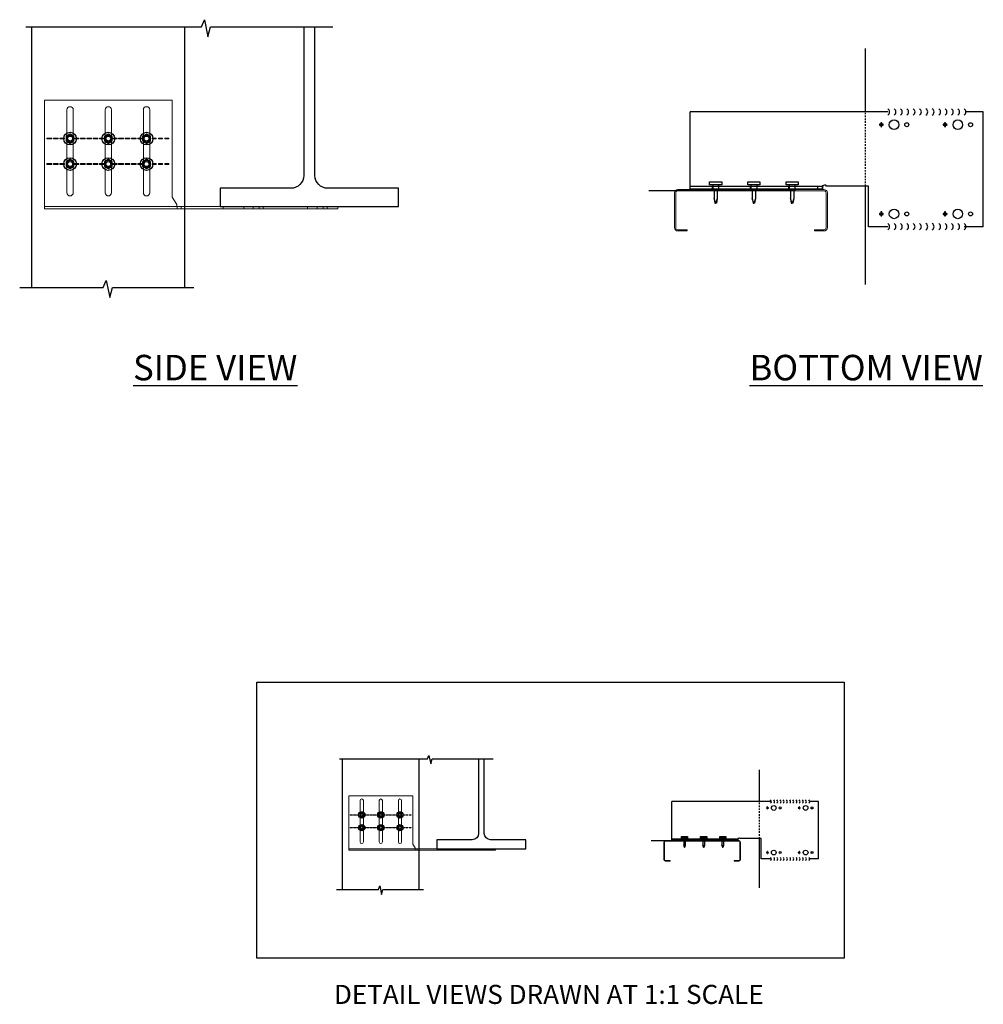
# Model space of a CAD drawing. Units: inches. Extents: x 248 to 347, y -6 to 167.
# Drawn here: x 259 to 335, y -6 to 71 of the extents above; entities that cross this region are included whole.
import ezdxf

# ---------------------------------------------------------------- set-up
doc = ezdxf.new("R2010")
doc.units = ezdxf.units.IN
doc.header["$MEASUREMENT"] = 0
doc.linetypes.add('HIDDEN2', pattern=[0.1875, 0.125, -0.0625])
for name, color, linetype in [('CLIP', 6, 'Continuous'), ('STUD', 4, 'Continuous'), ('THIN-LINE', 9, 'Continuous')]:
    doc.layers.add(name, color=color, linetype=linetype)
doc.styles.add('016-CDES3_4', font='romans.shx', dxfattribs={"width": 0.9, "height": 1.5})

# ---------------------------------------------------------------- blocks, each defined once
blk = doc.blocks.new('A$C2324244C')
at = {"color": 0, "linetype": 'Continuous', "lineweight": 0}
for p, q in [((29.066, 27.3), (29.066, 33.03)), ((29.116, 33.03), (29.116, 27.3)), ((29.201, 33.165), (30.556, 33.165)), ((30.556, 33.115), (29.201, 33.115)), ((30.641, 32.665), (30.641, 33.03)), ((30.691, 33.03), (30.691, 32.665)), ((30.691, 32.665), (30.641, 32.665)), ((30.641, 27.665), (30.691, 27.665)), ((30.641, 27.3), (30.641, 27.665)), ((30.691, 27.665), (30.691, 27.3)), ((29.201, 27.215), (30.556, 27.215)), ((30.556, 27.165), (29.201, 27.165))]:
    blk.add_line(p, q, dxfattribs=at)
for centre, radius, start, end in [((29.201, 33.03), 0.135, 90, 180), ((29.201, 33.03), 0.085, 90, 180), ((30.556, 33.03), 0.135, 360, 90), ((30.556, 33.03), 0.085, 360, 90), ((29.201, 27.3), 0.135, 180, 270), ((29.201, 27.3), 0.085, 180, 270), ((30.556, 27.3), 0.085, 270, 0), ((30.556, 27.3), 0.135, 270, 0)]:
    blk.add_arc(centre, radius, start, end, dxfattribs=at)
blk = doc.blocks.new('A$C0F8A013E')
at = {"color": 0, "linetype": 'Continuous', "lineweight": 0, "extrusion": (2.28848e-17, 1, 0)}
for p, q in [((11.287, 130.86), (11.287, 126.735)), ((11.287, 130.86), (16.287, 130.86)), ((16.287, 130.86), (16.287, 127.06)), ((12.162, 130.485), (12.162, 127.235)), ((12.412, 127.235), (12.412, 130.485)), ((13.662, 130.485), (13.662, 127.235)), ((13.912, 127.235), (13.912, 130.485)), ((15.162, 130.485), (15.162, 127.235)), ((15.412, 130.485), (15.412, 127.235)), ((11.381, 129.345), (11.381, 129.375)), ((11.568, 129.375), (11.381, 129.375)), ((11.568, 129.375), (11.568, 129.345)), ((11.818, 129.375), (11.631, 129.375)), ((11.631, 129.345), (11.631, 129.375)), ((11.818, 129.375), (11.818, 129.345)), ((12.068, 129.375), (11.881, 129.375)), ((11.881, 129.345), (11.881, 129.375)), ((12.068, 129.375), (12.068, 129.345)), ((12.443, 129.345), (12.443, 129.375)), ((12.631, 129.375), (12.443, 129.375)), ((12.631, 129.375), (12.631, 129.345)), ((12.693, 129.345), (12.693, 129.375)), ((12.881, 129.375), (12.693, 129.375)), ((12.881, 129.375), (12.881, 129.345)), ((12.943, 129.345), (12.943, 129.375)), ((13.131, 129.375), (12.943, 129.375)), ((13.131, 129.375), (13.131, 129.345)), ((13.381, 129.375), (13.193, 129.375)), ((13.193, 129.345), (13.193, 129.375)), ((13.381, 129.375), (13.381, 129.345)), ((13.631, 129.375), (13.443, 129.375)), ((13.443, 129.345), (13.443, 129.375)), ((13.631, 129.345), (13.631, 129.375)), ((13.943, 129.345), (13.943, 129.375)), ((14.131, 129.375), (13.943, 129.375)), ((14.131, 129.375), (14.131, 129.345)), ((14.193, 129.345), (14.193, 129.375)), ((14.381, 129.375), (14.193, 129.375)), ((14.381, 129.375), (14.381, 129.345)), ((14.443, 129.345), (14.443, 129.375)), ((14.631, 129.375), (14.443, 129.375)), ((14.631, 129.375), (14.631, 129.345)), ((14.693, 129.345), (14.693, 129.375)), ((14.881, 129.375), (14.693, 129.375)), ((14.881, 129.375), (14.881, 129.345)), ((14.943, 129.345), (14.943, 129.375)), ((15.131, 129.375), (14.943, 129.375)), ((15.131, 129.345), (15.131, 129.375)), ((15.506, 129.375), (15.506, 129.345)), ((15.506, 129.375), (15.662, 129.375)), ((15.662, 129.345), (15.662, 129.375)), ((15.756, 129.375), (15.756, 129.345)), ((15.756, 129.375), (15.912, 129.375)), ((15.912, 129.375), (15.912, 129.345)), ((16.006, 129.375), (16.006, 129.345)), ((16.006, 129.375), (16.162, 129.375)), ((16.162, 129.345), (16.162, 129.375)), ((11.381, 129.345), (11.568, 129.345)), ((11.631, 129.345), (11.818, 129.345)), ((11.881, 129.345), (12.068, 129.345)), ((12.443, 129.345), (12.631, 129.345)), ((12.693, 129.345), (12.881, 129.345)), ((12.943, 129.345), (13.131, 129.345)), ((13.193, 129.345), (13.381, 129.345)), ((13.443, 129.345), (13.631, 129.345)), ((13.943, 129.345), (14.131, 129.345)), ((14.193, 129.345), (14.381, 129.345)), ((14.443, 129.345), (14.631, 129.345)), ((14.693, 129.345), (14.881, 129.345)), ((14.943, 129.345), (15.131, 129.345)), ((15.662, 129.345), (15.506, 129.345)), ((15.912, 129.345), (15.756, 129.345)), ((16.162, 129.345), (16.006, 129.345)), ((11.381, 128.345), (11.381, 128.375)), ((11.568, 128.375), (11.381, 128.375)), ((11.381, 128.345), (11.568, 128.345)), ((11.568, 128.375), (11.568, 128.345)), ((11.818, 128.375), (11.631, 128.375)), ((11.631, 128.345), (11.631, 128.375)), ((11.631, 128.345), (11.818, 128.345)), ((11.818, 128.375), (11.818, 128.345)), ((12.068, 128.375), (11.881, 128.375)), ((11.881, 128.345), (11.881, 128.375)), ((11.881, 128.345), (12.068, 128.345)), ((12.068, 128.375), (12.068, 128.345)), ((12.443, 128.345), (12.443, 128.375)), ((12.631, 128.375), (12.443, 128.375)), ((12.443, 128.345), (12.631, 128.345)), ((12.631, 128.375), (12.631, 128.345)), ((12.693, 128.345), (12.693, 128.375)), ((12.881, 128.375), (12.693, 128.375)), ((12.693, 128.345), (12.881, 128.345)), ((12.881, 128.375), (12.881, 128.345)), ((12.943, 128.345), (12.943, 128.375)), ((13.131, 128.375), (12.943, 128.375)), ((12.943, 128.345), (13.131, 128.345)), ((13.131, 128.375), (13.131, 128.345)), ((13.381, 128.375), (13.193, 128.375)), ((13.193, 128.345), (13.193, 128.375)), ((13.193, 128.345), (13.381, 128.345)), ((13.381, 128.375), (13.381, 128.345)), ((13.631, 128.375), (13.443, 128.375)), ((13.443, 128.345), (13.443, 128.375)), ((13.443, 128.345), (13.631, 128.345)), ((13.631, 128.345), (13.631, 128.375)), ((13.943, 128.345), (13.943, 128.375)), ((14.131, 128.375), (13.943, 128.375)), ((13.943, 128.345), (14.131, 128.345)), ((14.131, 128.375), (14.131, 128.345)), ((14.193, 128.345), (14.193, 128.375)), ((14.381, 128.375), (14.193, 128.375)), ((14.193, 128.345), (14.381, 128.345)), ((14.381, 128.375), (14.381, 128.345)), ((14.443, 128.345), (14.443, 128.375)), ((14.631, 128.375), (14.443, 128.375)), ((14.443, 128.345), (14.631, 128.345)), ((14.631, 128.375), (14.631, 128.345)), ((14.693, 128.345), (14.693, 128.375)), ((14.881, 128.375), (14.693, 128.375)), ((14.693, 128.345), (14.881, 128.345)), ((14.881, 128.375), (14.881, 128.345)), ((14.943, 128.345), (14.943, 128.375)), ((15.131, 128.375), (14.943, 128.375)), ((14.943, 128.345), (15.131, 128.345)), ((15.131, 128.345), (15.131, 128.375)), ((15.506, 128.375), (15.506, 128.345)), ((15.506, 128.375), (15.662, 128.375)), ((15.662, 128.345), (15.506, 128.345)), ((15.662, 128.345), (15.662, 128.375)), ((15.756, 128.375), (15.756, 128.345)), ((15.756, 128.375), (15.912, 128.375)), ((15.912, 128.345), (15.756, 128.345)), ((15.912, 128.375), (15.912, 128.345)), ((16.006, 128.375), (16.006, 128.345)), ((16.006, 128.375), (16.162, 128.375)), ((16.162, 128.345), (16.006, 128.345)), ((16.162, 128.345), (16.162, 128.375)), ((16.287, 127.06), (16.479, 126.772)), ((11.287, 126.735), (11.287, 126.695)), ((11.287, 126.695), (11.287, 126.598)), ((22.787, 126.695), (11.287, 126.695)), ((16.489, 126.695), (16.489, 126.598)), ((16.641, 126.695), (16.641, 126.598)), ((18.287, 126.695), (18.287, 126.598)), ((19.099, 126.695), (19.099, 126.598)), ((19.474, 126.695), (19.474, 126.598)), ((19.709, 126.695), (19.709, 126.598)), ((19.865, 126.695), (19.865, 126.598)), ((21.599, 126.695), (21.599, 126.598)), ((21.974, 126.695), (21.974, 126.598)), ((22.209, 126.695), (22.209, 126.598)), ((22.365, 126.695), (22.365, 126.598)), ((22.787, 126.695), (22.787, 126.598)), ((22.787, 126.598), (11.287, 126.598))]:
    blk.add_line(p, q, dxfattribs=at)
at = {"color": 0, "linetype": 'Continuous', "lineweight": 0}
for centre, radius, start, end in [((12.287, 130.485), 0.125, 0, 180), ((13.787, 130.485), 0.125, 0, 180), ((15.287, 130.485), 0.125, 0, 180), ((12.287, 127.235), 0.125, 180, 0), ((13.787, 127.235), 0.125, 180, 0), ((15.287, 127.235), 0.125, 180, 0), ((16.569, 126.745), 0.094, 163.3551, 186.1069)]:
    blk.add_arc(centre, radius, start, end, dxfattribs=at)
blk.add_open_spline([(16.489, 126.695), (16.489, 126.695), (16.489, 126.696), (16.486, 126.7), (16.485, 126.703), (16.482, 126.71), (16.48, 126.714), (16.477, 126.724), (16.476, 126.73), (16.476, 126.735)], degree=3, knots=[0.06065564, 0.06065564, 0.06065564, 0.06065564, 0.07614109, 0.07614109, 0.09162654, 0.09162654, 0.10717216, 0.10717216, 0.12271778, 0.12271778, 0.12271778, 0.12271778], dxfattribs=at)

msp = doc.modelspace()

# ---------------------------------------------------------------- linework, layer by layer
at = {"layer": 'CLIP'}
for p, q in [((312.05, 57.874), (312.05, 63.624)), ((327.55, 63.624), (312.05, 63.624)), ((335.05, 63.624), (333.692, 63.624)), ((335.05, 54.624), (335.05, 63.624)), ((326.896, 62.644), (327.031, 62.644)), ((326.896, 62.605), (327.031, 62.605)), ((327.013, 62.662), (326.899, 62.662)), ((326.899, 62.587), (327.013, 62.587)), ((327.013, 62.776), (327.013, 62.662)), ((327.013, 62.662), (327.031, 62.644)), ((327.031, 62.605), (327.013, 62.587)), ((327.013, 62.587), (327.013, 62.473)), ((327.031, 62.644), (327.031, 62.779)), ((327.031, 62.469), (327.031, 62.605)), ((327.07, 62.644), (327.07, 62.779)), ((327.07, 62.644), (327.088, 62.662)), ((327.07, 62.644), (327.205, 62.644)), ((327.088, 62.587), (327.07, 62.605)), ((327.07, 62.605), (327.205, 62.605)), ((327.07, 62.469), (327.07, 62.605)), ((327.088, 62.662), (327.088, 62.776)), ((327.202, 62.662), (327.088, 62.662)), ((327.088, 62.587), (327.202, 62.587)), ((327.088, 62.473), (327.088, 62.587)), ((331.896, 62.644), (332.031, 62.644)), ((331.896, 62.605), (332.031, 62.605)), ((332.013, 62.662), (331.899, 62.662)), ((331.899, 62.587), (332.013, 62.587)), ((332.013, 62.776), (332.013, 62.662)), ((332.013, 62.662), (332.031, 62.644)), ((332.031, 62.605), (332.013, 62.587)), ((332.013, 62.587), (332.013, 62.473)), ((332.031, 62.644), (332.031, 62.779)), ((332.031, 62.469), (332.031, 62.605)), ((332.07, 62.644), (332.07, 62.779)), ((332.07, 62.644), (332.088, 62.662)), ((332.07, 62.644), (332.205, 62.644)), ((332.07, 62.605), (332.205, 62.605)), ((332.088, 62.587), (332.07, 62.605)), ((332.07, 62.469), (332.07, 62.605)), ((332.088, 62.662), (332.088, 62.776)), ((332.202, 62.662), (332.088, 62.662)), ((332.088, 62.587), (332.202, 62.587)), ((332.088, 62.473), (332.088, 62.587)), ((320.324, 57.444), (308.824, 57.444)), ((312.05, 57.794), (312.05, 57.874)), ((312.05, 57.794), (322.05, 57.794)), ((312.05, 57.601), (312.05, 57.794)), ((312.05, 57.601), (322.455, 57.601)), ((313.8, 57.601), (313.8, 57.794)), ((314.3, 57.601), (314.3, 57.794)), ((316.8, 57.601), (316.8, 57.794)), ((317.3, 57.601), (317.3, 57.794)), ((319.8, 57.601), (319.8, 57.794)), ((320.3, 57.601), (320.3, 57.794)), ((322.05, 57.794), (322.435, 57.794)), ((322.05, 57.794), (322.05, 57.601)), ((322.427, 57.601), (322.427, 57.794)), ((322.435, 57.794), (322.435, 57.601)), ((322.455, 57.874), (322.455, 57.794)), ((322.455, 57.601), (322.455, 57.794)), ((326.05, 57.814), (322.759, 57.814)), ((326.05, 54.624), (326.05, 57.814)), ((326.896, 55.644), (327.031, 55.644)), ((327.013, 55.662), (326.899, 55.662)), ((327.013, 55.776), (327.013, 55.662)), ((327.013, 55.662), (327.031, 55.644)), ((327.031, 55.644), (327.031, 55.779)), ((327.07, 55.644), (327.07, 55.779)), ((327.07, 55.644), (327.088, 55.662)), ((327.07, 55.644), (327.205, 55.644)), ((327.088, 55.662), (327.088, 55.776)), ((327.202, 55.662), (327.088, 55.662)), ((331.896, 55.644), (332.031, 55.644)), ((332.013, 55.662), (331.899, 55.662)), ((332.013, 55.776), (332.013, 55.662)), ((332.013, 55.662), (332.031, 55.644)), ((332.031, 55.644), (332.031, 55.779)), ((332.07, 55.644), (332.07, 55.779)), ((332.07, 55.644), (332.088, 55.662)), ((332.07, 55.644), (332.205, 55.644)), ((332.088, 55.662), (332.088, 55.776)), ((332.202, 55.662), (332.088, 55.662)), ((326.896, 55.605), (327.031, 55.605)), ((326.899, 55.587), (327.013, 55.587)), ((327.031, 55.605), (327.013, 55.587)), ((327.013, 55.587), (327.013, 55.473)), ((327.031, 55.469), (327.031, 55.605)), ((327.07, 55.605), (327.205, 55.605)), ((327.088, 55.587), (327.07, 55.605)), ((327.07, 55.469), (327.07, 55.605)), ((327.088, 55.587), (327.202, 55.587)), ((327.088, 55.473), (327.088, 55.587)), ((331.896, 55.605), (332.031, 55.605)), ((331.899, 55.587), (332.013, 55.587)), ((332.031, 55.605), (332.013, 55.587)), ((332.013, 55.587), (332.013, 55.473)), ((332.031, 55.469), (332.031, 55.605)), ((332.088, 55.587), (332.07, 55.605)), ((332.07, 55.605), (332.205, 55.605)), ((332.07, 55.469), (332.07, 55.605)), ((332.088, 55.587), (332.202, 55.587)), ((332.088, 55.473), (332.088, 55.587)), ((327.55, 54.624), (326.05, 54.624)), ((335.05, 54.624), (333.55, 54.624)), ((310.612, 6.65), (310.612, 9.525)), ((318.362, 9.525), (310.612, 9.525)), ((322.112, 9.525), (321.432, 9.525)), ((322.112, 5.025), (322.112, 9.525)), ((318.034, 9.035), (318.102, 9.035)), ((318.034, 9.016), (318.102, 9.016)), ((318.093, 9.044), (318.036, 9.044)), ((318.036, 9.007), (318.093, 9.007)), ((318.093, 9.101), (318.093, 9.044)), ((318.093, 9.044), (318.102, 9.035)), ((318.102, 9.016), (318.093, 9.007)), ((318.093, 9.007), (318.093, 8.95)), ((318.102, 9.035), (318.102, 9.103)), ((318.102, 8.948), (318.102, 9.016)), ((318.121, 9.035), (318.121, 9.103)), ((318.121, 9.035), (318.13, 9.044)), ((318.121, 9.035), (318.189, 9.035)), ((318.13, 9.007), (318.121, 9.016)), ((318.121, 9.016), (318.189, 9.016)), ((318.121, 8.948), (318.121, 9.016)), ((318.13, 9.044), (318.13, 9.101)), ((318.187, 9.044), (318.13, 9.044)), ((318.13, 9.007), (318.187, 9.007)), ((318.13, 8.95), (318.13, 9.007)), ((320.534, 9.035), (320.602, 9.035)), ((320.534, 9.016), (320.602, 9.016)), ((320.593, 9.044), (320.536, 9.044)), ((320.536, 9.007), (320.593, 9.007)), ((320.593, 9.101), (320.593, 9.044)), ((320.593, 9.044), (320.602, 9.035)), ((320.602, 9.016), (320.593, 9.007)), ((320.593, 9.007), (320.593, 8.95)), ((320.602, 9.035), (320.602, 9.103)), ((320.602, 8.948), (320.602, 9.016)), ((320.621, 9.035), (320.621, 9.103)), ((320.621, 9.035), (320.63, 9.044)), ((320.621, 9.035), (320.689, 9.035)), ((320.621, 9.016), (320.689, 9.016)), ((320.63, 9.007), (320.621, 9.016)), ((320.621, 8.948), (320.621, 9.016)), ((320.63, 9.044), (320.63, 9.101)), ((320.687, 9.044), (320.63, 9.044)), ((320.63, 9.007), (320.687, 9.007)), ((320.63, 8.95), (320.63, 9.007)), ((314.748, 6.435), (308.998, 6.435)), ((310.612, 6.61), (310.612, 6.65)), ((310.612, 6.61), (315.612, 6.61)), ((310.612, 6.514), (310.612, 6.61)), ((310.612, 6.514), (315.814, 6.514)), ((311.487, 6.514), (311.487, 6.61)), ((311.737, 6.514), (311.737, 6.61)), ((312.987, 6.514), (312.987, 6.61)), ((313.237, 6.514), (313.237, 6.61)), ((314.487, 6.514), (314.487, 6.61)), ((314.737, 6.514), (314.737, 6.61)), ((315.612, 6.61), (315.804, 6.61)), ((315.612, 6.61), (315.612, 6.514)), ((315.8, 6.514), (315.8, 6.61)), ((315.804, 6.61), (315.804, 6.514)), ((315.814, 6.65), (315.814, 6.61)), ((315.814, 6.514), (315.814, 6.61)), ((317.612, 6.62), (315.966, 6.62)), ((317.612, 5.025), (317.612, 6.62)), ((318.034, 5.535), (318.102, 5.535)), ((318.034, 5.516), (318.102, 5.516)), ((318.093, 5.544), (318.036, 5.544)), ((318.036, 5.507), (318.093, 5.507)), ((318.093, 5.601), (318.093, 5.544)), ((318.093, 5.544), (318.102, 5.535)), ((318.102, 5.516), (318.093, 5.507)), ((318.093, 5.507), (318.093, 5.45)), ((318.102, 5.535), (318.102, 5.603)), ((318.102, 5.448), (318.102, 5.516)), ((318.121, 5.535), (318.121, 5.603)), ((318.121, 5.535), (318.13, 5.544)), ((318.121, 5.535), (318.189, 5.535)), ((318.121, 5.516), (318.189, 5.516)), ((318.13, 5.507), (318.121, 5.516)), ((318.121, 5.448), (318.121, 5.516)), ((318.13, 5.544), (318.13, 5.601)), ((318.187, 5.544), (318.13, 5.544)), ((318.13, 5.507), (318.187, 5.507)), ((318.13, 5.45), (318.13, 5.507)), ((320.534, 5.535), (320.602, 5.535)), ((320.534, 5.516), (320.602, 5.516)), ((320.593, 5.544), (320.536, 5.544)), ((320.536, 5.507), (320.593, 5.507)), ((320.593, 5.601), (320.593, 5.544)), ((320.593, 5.544), (320.602, 5.535)), ((320.602, 5.516), (320.593, 5.507)), ((320.593, 5.507), (320.593, 5.45)), ((320.602, 5.535), (320.602, 5.603)), ((320.602, 5.448), (320.602, 5.516)), ((320.621, 5.535), (320.621, 5.603)), ((320.621, 5.535), (320.63, 5.544)), ((320.621, 5.535), (320.689, 5.535)), ((320.63, 5.507), (320.621, 5.516)), ((320.621, 5.516), (320.689, 5.516)), ((320.621, 5.448), (320.621, 5.516)), ((320.63, 5.544), (320.63, 5.601)), ((320.687, 5.544), (320.63, 5.544)), ((320.63, 5.507), (320.687, 5.507)), ((320.63, 5.45), (320.63, 5.507)), ((318.362, 5.025), (317.612, 5.025)), ((322.112, 5.025), (321.362, 5.025))]:
    msp.add_line(p, q, dxfattribs=at)
at = {"layer": 'CLIP', "extrusion": (2.28848e-17, 1, 0)}
for p, q in [((263.4, 61.885), (263.112, 61.719)), ((263.707, 61.719), (263.42, 61.885)), ((266.4, 61.885), (266.112, 61.719)), ((266.707, 61.719), (266.42, 61.885)), ((269.4, 61.885), (269.112, 61.719)), ((269.707, 61.719), (269.42, 61.885)), ((263.102, 61.702), (263.102, 61.37)), ((263.112, 61.353), (263.4, 61.187)), ((263.42, 61.187), (263.707, 61.353)), ((263.717, 61.37), (263.717, 61.702)), ((266.102, 61.702), (266.102, 61.37)), ((266.112, 61.353), (266.4, 61.187)), ((266.42, 61.187), (266.707, 61.353)), ((266.717, 61.37), (266.717, 61.702)), ((269.102, 61.702), (269.102, 61.37)), ((269.112, 61.353), (269.4, 61.187)), ((269.42, 61.187), (269.707, 61.353)), ((269.717, 61.37), (269.717, 61.702)), ((263.102, 59.702), (263.102, 59.37)), ((263.4, 59.885), (263.112, 59.719)), ((263.707, 59.719), (263.42, 59.885)), ((263.717, 59.37), (263.717, 59.702)), ((266.102, 59.702), (266.102, 59.37)), ((266.4, 59.885), (266.112, 59.719)), ((266.707, 59.719), (266.42, 59.885)), ((266.717, 59.37), (266.717, 59.702)), ((269.102, 59.702), (269.102, 59.37)), ((269.4, 59.885), (269.112, 59.719)), ((269.707, 59.719), (269.42, 59.885)), ((269.717, 59.37), (269.717, 59.702)), ((263.112, 59.353), (263.4, 59.187)), ((263.42, 59.187), (263.707, 59.353)), ((266.112, 59.353), (266.4, 59.187)), ((266.42, 59.187), (266.707, 59.353)), ((269.112, 59.353), (269.4, 59.187)), ((269.42, 59.187), (269.707, 59.353)), ((286.137, 8.564), (286.137, 8.398)), ((286.286, 8.656), (286.142, 8.573)), ((286.44, 8.573), (286.296, 8.656)), ((286.445, 8.398), (286.445, 8.564)), ((287.637, 8.564), (287.637, 8.398)), ((287.786, 8.656), (287.642, 8.573)), ((287.94, 8.573), (287.796, 8.656)), ((287.945, 8.398), (287.945, 8.564)), ((289.137, 8.564), (289.137, 8.398)), ((289.286, 8.656), (289.142, 8.573)), ((289.44, 8.573), (289.296, 8.656)), ((289.445, 8.398), (289.445, 8.564)), ((286.142, 8.39), (286.286, 8.307)), ((286.296, 8.307), (286.44, 8.39)), ((287.642, 8.39), (287.786, 8.307)), ((287.796, 8.307), (287.94, 8.39)), ((289.142, 8.39), (289.286, 8.307)), ((289.296, 8.307), (289.44, 8.39)), ((286.137, 7.564), (286.137, 7.398)), ((286.286, 7.656), (286.142, 7.573)), ((286.142, 7.39), (286.286, 7.307)), ((286.44, 7.573), (286.296, 7.656)), ((286.296, 7.307), (286.44, 7.39)), ((286.445, 7.398), (286.445, 7.564)), ((287.637, 7.564), (287.637, 7.398)), ((287.786, 7.656), (287.642, 7.573)), ((287.642, 7.39), (287.786, 7.307)), ((287.94, 7.573), (287.796, 7.656)), ((287.796, 7.307), (287.94, 7.39)), ((287.945, 7.398), (287.945, 7.564)), ((289.137, 7.564), (289.137, 7.398)), ((289.286, 7.656), (289.142, 7.573)), ((289.142, 7.39), (289.286, 7.307)), ((289.44, 7.573), (289.296, 7.656)), ((289.296, 7.307), (289.44, 7.39)), ((289.445, 7.398), (289.445, 7.564))]:
    msp.add_line(p, q, dxfattribs=at)
at = {"layer": 'CLIP'}
for centre, radius in [((328.05, 62.624), 0.375), ((329.05, 62.624), 0.156), ((333.05, 62.624), 0.375), ((334.05, 62.624), 0.156), ((263.41, 61.536), 0.5), ((266.41, 61.536), 0.5), ((269.41, 61.536), 0.5), ((263.41, 61.536), 0.195), ((266.41, 61.536), 0.195), ((269.41, 61.536), 0.195), ((263.41, 59.536), 0.5), ((263.41, 59.536), 0.195), ((266.41, 59.536), 0.5), ((266.41, 59.536), 0.195), ((269.41, 59.536), 0.5), ((269.41, 59.536), 0.195), ((328.05, 55.624), 0.375), ((329.05, 55.624), 0.156), ((333.05, 55.624), 0.375), ((334.05, 55.624), 0.156), ((286.291, 8.481), 0.25), ((286.291, 8.481), 0.0975), ((287.791, 8.481), 0.25), ((287.791, 8.481), 0.0975), ((289.291, 8.481), 0.25), ((289.291, 8.481), 0.0975), ((318.612, 9.025), 0.188), ((319.112, 9.025), 0.078), ((321.112, 9.025), 0.188), ((321.612, 9.025), 0.078), ((286.291, 7.481), 0.25), ((287.791, 7.481), 0.25), ((289.291, 7.481), 0.25), ((286.291, 7.481), 0.0975), ((287.791, 7.481), 0.0975), ((289.291, 7.481), 0.0975), ((318.612, 5.525), 0.188), ((319.112, 5.525), 0.078), ((321.112, 5.525), 0.188), ((321.612, 5.525), 0.078)]:
    msp.add_circle(centre, radius, dxfattribs=at)
at = {"layer": 'CLIP', "extrusion": (0, 0, -1)}
for centre, radius in [((-263.41, 61.536), 0.266), ((-266.41, 61.536), 0.266), ((-269.41, 61.536), 0.266), ((-263.41, 59.536), 0.266), ((-266.41, 59.536), 0.266), ((-269.41, 59.536), 0.266), ((-286.291, 8.481), 0.133), ((-287.791, 8.481), 0.133), ((-289.291, 8.481), 0.133), ((-286.291, 7.481), 0.133), ((-287.791, 7.481), 0.133), ((-289.291, 7.481), 0.133)]:
    msp.add_circle(centre, radius, dxfattribs=at)
at = {"layer": 'CLIP'}
for centre, radius, start, end in [((327.4, 63.624), 0.292, 301.09909, 58.90091), ((327.9, 63.624), 0.292, 301.09909, 58.90091), ((328.4, 63.624), 0.292, 301.09909, 58.90091), ((328.9, 63.624), 0.292, 301.09909, 58.90091), ((329.4, 63.624), 0.292, 301.09909, 58.90091), ((329.9, 63.624), 0.292, 301.09909, 58.90091), ((330.4, 63.624), 0.292, 301.09909, 58.90091), ((330.9, 63.624), 0.292, 301.09909, 58.90091), ((331.4, 63.624), 0.292, 301.09909, 58.90091), ((331.9, 63.624), 0.292, 301.09909, 58.90091), ((332.4, 63.624), 0.292, 301.09909, 58.90091), ((332.9, 63.624), 0.292, 301.09909, 58.90091), ((333.4, 63.624), 0.292, 301.09909, 58.90091), ((327.05, 62.624), 0.156, 166.0861, 193.9139), ((327.05, 62.624), 0.156, 76.0861, 103.9139), ((327.05, 62.624), 0.156, 346.0861, 13.9139), ((332.05, 62.624), 0.156, 166.0861, 193.9139), ((332.05, 62.624), 0.156, 76.0861, 103.9139), ((332.05, 62.624), 0.156, 346.0861, 13.9139), ((263.41, 61.868), 0.02, 90, 120), ((263.41, 61.868), 0.02, 60, 90), ((266.41, 61.868), 0.02, 90, 120), ((266.41, 61.868), 0.02, 60, 90), ((269.41, 61.868), 0.02, 90, 120), ((269.41, 61.868), 0.02, 60, 90), ((327.05, 62.624), 0.156, 256.0861, 283.9139), ((332.05, 62.624), 0.156, 256.0861, 283.9139), ((263.122, 61.702), 0.02, 150, 180), ((263.122, 61.37), 0.02, 180, 210), ((263.122, 61.702), 0.02, 120, 150), ((263.122, 61.37), 0.02, 210, 240), ((263.41, 61.204), 0.02, 240, 270), ((263.41, 61.204), 0.02, 270, 300), ((263.697, 61.702), 0.02, 30, 60), ((263.697, 61.37), 0.02, 300, 330), ((263.697, 61.702), 0.02, 0, 30), ((263.697, 61.37), 0.02, 330, 0), ((266.122, 61.702), 0.02, 150, 180), ((266.122, 61.37), 0.02, 180, 210), ((266.122, 61.702), 0.02, 120, 150), ((266.122, 61.37), 0.02, 210, 240), ((266.41, 61.204), 0.02, 240, 270), ((266.41, 61.204), 0.02, 270, 300), ((266.697, 61.702), 0.02, 30, 60), ((266.697, 61.37), 0.02, 300, 330), ((266.697, 61.702), 0.02, 0, 30), ((266.697, 61.37), 0.02, 330, 0), ((269.122, 61.702), 0.02, 150, 180), ((269.122, 61.37), 0.02, 180, 210), ((269.122, 61.702), 0.02, 120, 150), ((269.122, 61.37), 0.02, 210, 240), ((269.41, 61.204), 0.02, 240, 270), ((269.41, 61.204), 0.02, 270, 300), ((269.697, 61.702), 0.02, 30, 60), ((269.697, 61.37), 0.02, 300, 330), ((269.697, 61.702), 0.02, 0, 30), ((269.697, 61.37), 0.02, 330, 0), ((263.122, 59.702), 0.02, 150, 180), ((263.122, 59.702), 0.02, 120, 150), ((263.41, 59.868), 0.02, 90, 120), ((263.41, 59.868), 0.02, 60, 90), ((263.697, 59.702), 0.02, 30, 60), ((263.697, 59.702), 0.02, 0, 30), ((266.122, 59.702), 0.02, 150, 180), ((266.122, 59.702), 0.02, 120, 150), ((266.41, 59.868), 0.02, 90, 120), ((266.41, 59.868), 0.02, 60, 90), ((266.697, 59.702), 0.02, 30, 60), ((266.697, 59.702), 0.02, 0, 30), ((269.122, 59.702), 0.02, 150, 180), ((269.122, 59.702), 0.02, 120, 150), ((269.41, 59.868), 0.02, 90, 120), ((269.41, 59.868), 0.02, 60, 90), ((269.697, 59.702), 0.02, 30, 60), ((269.697, 59.702), 0.02, 0, 30), ((263.122, 59.37), 0.02, 180, 210), ((263.122, 59.37), 0.02, 210, 240), ((263.41, 59.204), 0.02, 240, 270), ((263.41, 59.204), 0.02, 270, 300), ((263.697, 59.37), 0.02, 300, 330), ((263.697, 59.37), 0.02, 330, 0), ((266.122, 59.37), 0.02, 180, 210), ((266.122, 59.37), 0.02, 210, 240), ((266.41, 59.204), 0.02, 240, 270), ((266.41, 59.204), 0.02, 270, 300), ((266.697, 59.37), 0.02, 300, 330), ((266.697, 59.37), 0.02, 330, 0), ((269.122, 59.37), 0.02, 180, 210), ((269.122, 59.37), 0.02, 210, 240), ((269.41, 59.204), 0.02, 240, 270), ((269.41, 59.204), 0.02, 270, 300), ((269.697, 59.37), 0.02, 300, 330), ((269.697, 59.37), 0.02, 330, 0), ((322.615, 57.694), 0.188, 39.66501, 147.86507), ((327.05, 55.624), 0.156, 166.0861, 193.9139), ((327.05, 55.624), 0.156, 76.0861, 103.9139), ((327.05, 55.624), 0.156, 346.0861, 13.9139), ((332.05, 55.624), 0.156, 166.0861, 193.9139), ((332.05, 55.624), 0.156, 76.0861, 103.9139), ((332.05, 55.624), 0.156, 346.0861, 13.9139), ((327.05, 55.624), 0.156, 256.0861, 283.9139), ((327.4, 54.624), 0.292, 301.09909, 58.90091), ((327.9, 54.624), 0.292, 301.09909, 58.90091), ((328.4, 54.624), 0.292, 301.09909, 58.90091), ((328.9, 54.624), 0.292, 301.09909, 58.90091), ((329.4, 54.624), 0.292, 301.09909, 58.90091), ((329.9, 54.624), 0.292, 301.09909, 58.90091), ((330.4, 54.624), 0.292, 301.09909, 58.90091), ((330.9, 54.624), 0.292, 301.09909, 58.90091), ((331.4, 54.624), 0.292, 301.09909, 58.90091), ((332.05, 55.624), 0.156, 256.0861, 283.9139), ((331.9, 54.624), 0.292, 301.09909, 58.90091), ((332.4, 54.624), 0.292, 301.09909, 58.90091), ((332.9, 54.624), 0.292, 301.09909, 58.90091), ((333.4, 54.624), 0.292, 301.09909, 58.90091), ((318.286, 9.525), 0.146, 301.09909, 58.90091), ((318.536, 9.525), 0.146, 301.09909, 58.90091), ((318.786, 9.525), 0.146, 301.09909, 58.90091), ((319.036, 9.525), 0.146, 301.09909, 58.90091), ((319.286, 9.525), 0.146, 301.09909, 58.90091), ((319.536, 9.525), 0.146, 301.09909, 58.90091), ((319.786, 9.525), 0.146, 301.09909, 58.90091), ((320.036, 9.525), 0.146, 301.09909, 58.90091), ((320.286, 9.525), 0.146, 301.09909, 58.90091), ((320.536, 9.525), 0.146, 301.09909, 58.90091), ((320.786, 9.525), 0.146, 301.09909, 58.90091), ((321.036, 9.525), 0.146, 301.09909, 58.90091), ((321.286, 9.525), 0.146, 301.09909, 58.90091), ((286.147, 8.564), 0.01, 150, 180), ((286.147, 8.564), 0.01, 120, 150), ((286.291, 8.647), 0.01, 90, 120), ((286.291, 8.647), 0.01, 60, 90), ((286.435, 8.564), 0.01, 30, 60), ((286.435, 8.564), 0.01, 0, 30), ((287.647, 8.564), 0.01, 150, 180), ((287.647, 8.564), 0.01, 120, 150), ((287.791, 8.647), 0.01, 90, 120), ((287.791, 8.647), 0.01, 60, 90), ((287.935, 8.564), 0.01, 30, 60), ((287.935, 8.564), 0.01, 0, 30), ((289.147, 8.564), 0.01, 150, 180), ((289.147, 8.564), 0.01, 120, 150), ((289.291, 8.647), 0.01, 90, 120), ((289.291, 8.647), 0.01, 60, 90), ((289.435, 8.564), 0.01, 30, 60), ((289.435, 8.564), 0.01, 0, 30), ((318.112, 9.025), 0.078, 166.0861, 193.9139), ((318.112, 9.025), 0.078, 76.0861, 103.9139), ((318.112, 9.025), 0.078, 256.0861, 283.9139), ((318.112, 9.025), 0.078, 346.0861, 13.9139), ((320.612, 9.025), 0.078, 166.0861, 193.9139), ((320.612, 9.025), 0.078, 76.0861, 103.9139), ((320.612, 9.025), 0.078, 256.0861, 283.9139), ((320.612, 9.025), 0.078, 346.0861, 13.9139), ((286.147, 8.398), 0.01, 180, 210), ((286.147, 8.398), 0.01, 210, 240), ((286.291, 8.315), 0.01, 240, 270), ((286.291, 8.315), 0.01, 270, 300), ((286.435, 8.398), 0.01, 300, 330), ((286.435, 8.398), 0.01, 330, 0), ((287.647, 8.398), 0.01, 180, 210), ((287.647, 8.398), 0.01, 210, 240), ((287.791, 8.315), 0.01, 240, 270), ((287.791, 8.315), 0.01, 270, 300), ((287.935, 8.398), 0.01, 300, 330), ((287.935, 8.398), 0.01, 330, 0), ((289.147, 8.398), 0.01, 180, 210), ((289.147, 8.398), 0.01, 210, 240), ((289.291, 8.315), 0.01, 240, 270), ((289.291, 8.315), 0.01, 270, 300), ((289.435, 8.398), 0.01, 300, 330), ((289.435, 8.398), 0.01, 330, 0), ((286.147, 7.564), 0.01, 150, 180), ((286.147, 7.398), 0.01, 180, 210), ((286.147, 7.564), 0.01, 120, 150), ((286.147, 7.398), 0.01, 210, 240), ((286.291, 7.647), 0.01, 90, 120), ((286.291, 7.315), 0.01, 240, 270), ((286.291, 7.647), 0.01, 60, 90), ((286.291, 7.315), 0.01, 270, 300), ((286.435, 7.564), 0.01, 30, 60), ((286.435, 7.398), 0.01, 300, 330), ((286.435, 7.564), 0.01, 0, 30), ((286.435, 7.398), 0.01, 330, 0), ((287.647, 7.564), 0.01, 150, 180), ((287.647, 7.398), 0.01, 180, 210), ((287.647, 7.564), 0.01, 120, 150), ((287.647, 7.398), 0.01, 210, 240), ((287.791, 7.647), 0.01, 90, 120), ((287.791, 7.315), 0.01, 240, 270), ((287.791, 7.647), 0.01, 60, 90), ((287.791, 7.315), 0.01, 270, 300), ((287.935, 7.564), 0.01, 30, 60), ((287.935, 7.398), 0.01, 300, 330), ((287.935, 7.564), 0.01, 0, 30), ((287.935, 7.398), 0.01, 330, 0), ((289.147, 7.564), 0.01, 150, 180), ((289.147, 7.398), 0.01, 180, 210), ((289.147, 7.564), 0.01, 120, 150), ((289.147, 7.398), 0.01, 210, 240), ((289.291, 7.647), 0.01, 90, 120), ((289.291, 7.315), 0.01, 240, 270), ((289.291, 7.647), 0.01, 60, 90), ((289.291, 7.315), 0.01, 270, 300), ((289.435, 7.564), 0.01, 30, 60), ((289.435, 7.398), 0.01, 300, 330), ((289.435, 7.564), 0.01, 0, 30), ((289.435, 7.398), 0.01, 330, 0), ((315.894, 6.56), 0.094, 39.66501, 147.86507), ((318.112, 5.525), 0.078, 166.0861, 193.9139), ((318.112, 5.525), 0.078, 76.0861, 103.9139), ((318.112, 5.525), 0.078, 256.0861, 283.9139), ((318.112, 5.525), 0.078, 346.0861, 13.9139), ((320.612, 5.525), 0.078, 166.0861, 193.9139), ((320.612, 5.525), 0.078, 76.0861, 103.9139), ((320.612, 5.525), 0.078, 256.0861, 283.9139), ((320.612, 5.525), 0.078, 346.0861, 13.9139), ((318.286, 5.025), 0.146, 301.09909, 58.90091), ((318.536, 5.025), 0.146, 301.09909, 58.90091), ((318.786, 5.025), 0.146, 301.09909, 58.90091), ((319.036, 5.025), 0.146, 301.09909, 58.90091), ((319.286, 5.025), 0.146, 301.09909, 58.90091), ((319.536, 5.025), 0.146, 301.09909, 58.90091), ((319.786, 5.025), 0.146, 301.09909, 58.90091), ((320.036, 5.025), 0.146, 301.09909, 58.90091), ((320.286, 5.025), 0.146, 301.09909, 58.90091), ((320.536, 5.025), 0.146, 301.09909, 58.90091), ((320.786, 5.025), 0.146, 301.09909, 58.90091), ((321.036, 5.025), 0.146, 301.09909, 58.90091), ((321.286, 5.025), 0.146, 301.09909, 58.90091)]:
    msp.add_arc(centre, radius, start, end, dxfattribs=at)
for points in [[(322.455, 57.874), (322.455, 57.864), (322.454, 57.853), (322.449, 57.834), (322.446, 57.825), (322.44, 57.811), (322.436, 57.805), (322.431, 57.796), (322.429, 57.794), (322.428, 57.794)], [(315.814, 6.65), (315.814, 6.645), (315.813, 6.64), (315.811, 6.63), (315.809, 6.626), (315.806, 6.619), (315.805, 6.616), (315.802, 6.612), (315.801, 6.61), (315.8, 6.61)]]:
    msp.add_open_spline(points, degree=3, knots=[0.06065564, 0.06065564, 0.06065564, 0.06065564, 0.07614109, 0.07614109, 0.09162654, 0.09162654, 0.10717216, 0.10717216, 0.12271778, 0.12271778, 0.12271778, 0.12271778], dxfattribs=at)
at = {"layer": 'Defpoints'}
msp.add_lwpolyline([(278.057, 18.906), (324.136, 18.906), (324.136, -2.747), (278.057, -2.747)], close=True, dxfattribs=at)
at = {"layer": 'STUD'}
for p, q in [((260.41, 49.846), (260.41, 70.309)), ((272.41, 49.846), (272.41, 70.309)), ((284.791, 2.636), (284.791, 12.868)), ((290.791, 2.636), (290.791, 12.868))]:
    msp.add_line(p, q, dxfattribs=at)
at = {"layer": 'STUD', "color": 1}
for p, q in [((313.825, 57.895), (313.825, 57.437)), ((313.925, 57.437), (313.925, 56.835)), ((314.175, 57.437), (314.175, 56.835)), ((314.275, 57.895), (314.275, 57.437)), ((316.825, 57.895), (316.825, 57.437)), ((316.925, 57.437), (316.925, 56.835)), ((317.175, 57.437), (317.175, 56.835)), ((317.275, 57.895), (317.275, 57.437)), ((319.825, 57.895), (319.825, 57.437)), ((319.925, 57.437), (319.925, 56.835)), ((320.175, 57.437), (320.175, 56.835)), ((320.275, 57.895), (320.275, 57.437)), ((314.05, 56.48), (313.925, 56.835)), ((313.925, 56.835), (313.988, 56.48)), ((313.988, 56.48), (314.05, 56.48)), ((314.175, 56.835), (314.05, 56.48)), ((314.113, 56.48), (314.05, 56.48)), ((314.175, 56.835), (314.113, 56.48)), ((317.05, 56.48), (316.925, 56.835)), ((316.925, 56.835), (316.988, 56.48)), ((316.988, 56.48), (317.05, 56.48)), ((317.175, 56.835), (317.05, 56.48)), ((317.113, 56.48), (317.05, 56.48)), ((317.175, 56.835), (317.113, 56.48)), ((320.05, 56.48), (319.925, 56.835)), ((319.925, 56.835), (319.988, 56.48)), ((319.988, 56.48), (320.05, 56.48)), ((320.175, 56.835), (320.05, 56.48)), ((320.113, 56.48), (320.05, 56.48)), ((320.175, 56.835), (320.113, 56.48)), ((311.499, 6.661), (311.499, 6.432)), ((311.549, 6.432), (311.549, 6.131)), ((311.674, 6.432), (311.674, 6.131)), ((311.724, 6.661), (311.724, 6.432)), ((312.999, 6.661), (312.999, 6.432)), ((313.049, 6.432), (313.049, 6.131)), ((313.174, 6.432), (313.174, 6.131)), ((313.224, 6.661), (313.224, 6.432)), ((314.499, 6.661), (314.499, 6.432)), ((314.549, 6.432), (314.549, 6.131)), ((314.674, 6.432), (314.674, 6.131)), ((314.724, 6.661), (314.724, 6.432)), ((311.612, 5.953), (311.549, 6.131)), ((311.549, 6.131), (311.58, 5.953)), ((311.58, 5.953), (311.612, 5.953)), ((311.674, 6.131), (311.612, 5.953)), ((311.643, 5.953), (311.612, 5.953)), ((311.674, 6.131), (311.643, 5.953)), ((313.112, 5.953), (313.049, 6.131)), ((313.049, 6.131), (313.08, 5.953)), ((313.08, 5.953), (313.112, 5.953)), ((313.174, 6.131), (313.112, 5.953)), ((313.143, 5.953), (313.112, 5.953)), ((313.174, 6.131), (313.143, 5.953)), ((314.612, 5.953), (314.549, 6.131)), ((314.549, 6.131), (314.58, 5.953)), ((314.58, 5.953), (314.612, 5.953)), ((314.674, 6.131), (314.612, 5.953)), ((314.643, 5.953), (314.612, 5.953)), ((314.674, 6.131), (314.643, 5.953))]:
    msp.add_line(p, q, dxfattribs=at)
for points in [[(314.527, 57.895), (313.574, 57.895), (313.574, 58.147), (314.527, 58.147)], [(317.527, 57.895), (316.574, 57.895), (316.574, 58.147), (317.527, 58.147)], [(320.527, 57.895), (319.574, 57.895), (319.574, 58.147), (320.527, 58.147)], [(311.85, 6.661), (311.373, 6.661), (311.373, 6.787), (311.85, 6.787)], [(313.35, 6.661), (312.873, 6.661), (312.873, 6.787), (313.35, 6.787)], [(314.85, 6.661), (314.373, 6.661), (314.373, 6.787), (314.85, 6.787)]]:
    msp.add_lwpolyline(points, close=True, dxfattribs=at)
at = {"layer": 'THIN-LINE'}
for p, q in [((259.929, 70.309), (273.718, 70.309)), ((273.718, 70.309), (273.945, 70.86)), ((273.945, 70.86), (274.23, 69.525)), ((274.23, 69.525), (274.436, 70.309)), ((274.436, 70.309), (284.014, 70.309)), ((325.82, 63.624), (325.82, 68.61)), ((325.82, 50.087), (325.82, 57.814)), ((266.014, 49.846), (266.241, 50.397)), ((266.241, 50.397), (266.525, 49.062)), ((259.458, 49.846), (266.014, 49.846)), ((266.525, 49.062), (266.731, 49.846)), ((266.731, 49.846), (273.114, 49.846)), ((291.446, 12.868), (291.559, 13.143)), ((291.559, 13.143), (291.701, 12.476)), ((284.551, 12.868), (291.446, 12.868)), ((291.701, 12.476), (291.804, 12.868)), ((291.804, 12.868), (296.593, 12.868)), ((317.497, 9.525), (317.497, 12.018)), ((317.497, 2.757), (317.497, 6.62)), ((284.315, 2.636), (287.593, 2.636)), ((287.593, 2.636), (287.707, 2.912)), ((287.707, 2.912), (287.849, 2.244)), ((287.849, 2.244), (287.952, 2.636)), ((287.952, 2.636), (291.143, 2.636))]:
    msp.add_line(p, q, dxfattribs=at)
at = {"layer": 'THIN-LINE', "extrusion": (2.28848e-17, 1, 0)}
for p, q in [((281.74, 70.309), (281.74, 58.636)), ((282.62, 58.636), (282.62, 70.309)), ((275.18, 57.636), (275.18, 56.206)), ((280.74, 57.636), (275.18, 57.636)), ((289.18, 57.636), (283.62, 57.636)), ((289.18, 56.206), (289.18, 57.636)), ((275.18, 56.206), (289.18, 56.206)), ((295.456, 12.868), (295.456, 7.031)), ((295.896, 7.031), (295.896, 12.868)), ((292.176, 6.531), (292.176, 5.816)), ((294.956, 6.531), (292.176, 6.531)), ((299.176, 6.531), (296.396, 6.531)), ((299.176, 5.816), (299.176, 6.531)), ((292.176, 5.816), (299.176, 5.816))]:
    msp.add_line(p, q, dxfattribs=at)
at = {"layer": 'THIN-LINE', "linetype": 'HIDDEN2'}
for p, q in [((325.82, 57.814), (325.82, 63.624)), ((317.497, 6.62), (317.497, 9.525))]:
    msp.add_line(p, q, dxfattribs=at)
at = {"layer": 'THIN-LINE', "extrusion": (0, 0, -1)}
for centre, radius, start, end in [((-280.74, 58.636), 1, 180, 270), ((-283.62, 58.636), 1, 270, 0), ((-294.956, 7.031), 0.5, 180, 270), ((-296.396, 7.031), 0.5, 270, 0)]:
    msp.add_arc(centre, radius, start, end, dxfattribs=at)

# ---------------------------------------------------------------- block references
at = {"layer": 'CLIP', "xscale": 2, "yscale": 2, "zscale": 2}
msp.add_blockref('A$C0F8A013E', (238.836, -197.184), dxfattribs=at)
at = {"layer": 'CLIP'}
msp.add_blockref('A$C0F8A013E', (274.004, -120.878), dxfattribs=at)
at = {"layer": 'STUD', "xscale": -2, "yscale": 2, "zscale": 2, "rotation": 90}
msp.add_blockref('A$C2324244C', (377.149, 115.669), dxfattribs=at)
at = {"layer": 'STUD', "xscale": -1, "rotation": 90}
msp.add_blockref('A$C2324244C', (343.161, 35.548), dxfattribs=at)

# ---------------------------------------------------------------- texts
at = {"char_height": 2, "attachment_point": 1, "style": '016-CDES3_4'}
for s, insert in [('{\\LSIDE VIEW}', (268.349, 44.569)), ('{\\LBOTTOM VIEW}', (316.706, 44.569))]:
    msp.add_mtext_dynamic_manual_height_columns(s, width=31.26551, gutter_width=7.5, heights=[0], dxfattribs=dict(at, insert=insert))
at = {"layer": 'Defpoints', "color": 0, "insert": (284.108, -5.6), "char_height": 1.5, "attachment_point": 4, "style": '016-CDES3_4'}
msp.add_mtext_dynamic_manual_height_columns('{\\C7;DETAIL VIEWS DRAWN AT 1:1 SCALE}', width=44.28575, gutter_width=7.5, heights=[0], dxfattribs=at)

doc.saveas('drawing.dxf')
